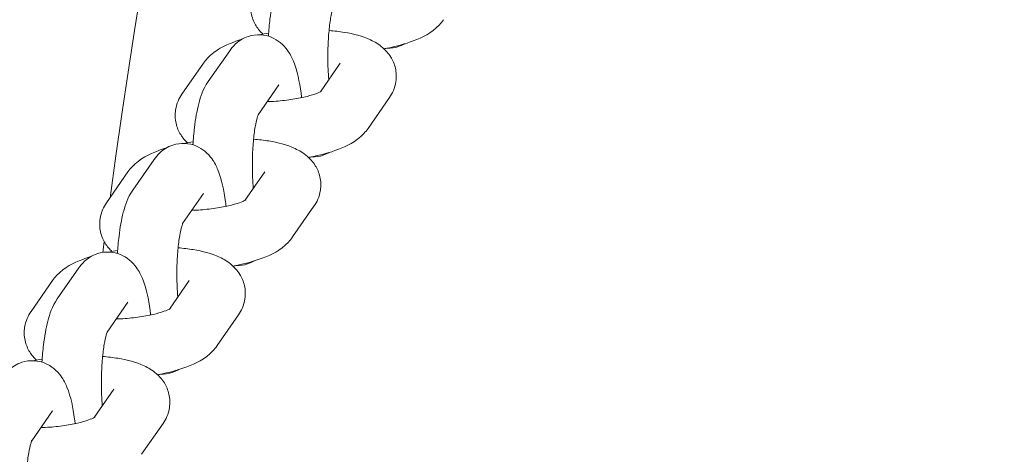
# Model space of a CAD drawing. Units: millimetres. Extents: x -5599 to 2642, y -6770 to 3950.
# Drawn here: x -551 to -453, y 89 to 132 of the extents above; entities that cross this region are included whole.
import ezdxf

# ---------------------------------------------------------------- set-up
doc = ezdxf.new("R2010")
doc.units = ezdxf.units.MM
doc.header["$LTSCALE"] = 0.2
doc.header["$MEASUREMENT"] = 0
doc.header["$PDMODE"] = 1
doc.layers.add('HAGS-Dim Plan', color=7, linetype='Continuous', lineweight=100)
doc.layers.add('HAGS-Plan', color=7, linetype='Continuous')
doc.styles.get("Standard").update_dxf_attribs({"font": 'g13f12d.shx', "height": 300})
doc.dimstyles.new('HAGS - Dim Plan', dxfattribs={"dimtxt": 300, "dimasz": 200, "dimexe": 0.18, "dimexo": 0.0625, "dimgap": 150, "dimtad": 0, "dimlfac": 0.001, "dimrnd": 0.01, "dimzin": 1, "dimdsep": 46, "dimtxsty": 'Standard', "dimblk": 'HAGS - Dim Plan arrow', "dimcen": 0.1, "dimse1": 1, "dimse2": 1, "dimclrd": 1, "dimadec": 0, "dimazin": 0, "dimtfac": 1, "dimtofl": 0, "dimtmove": 0, "dimatfit": 3, "dimfxl": 1, "dimtolj": 1, "dimtzin": 0, "dimarcsym": 0})

# ---------------------------------------------------------------- blocks, each defined once
blk = doc.blocks.new('HAGS - Dim Plan arrow')
at = {"color": 1, "lineweight": 0}
blk.add_lwpolyline([(0, 0, 0, 0.35, 0), (-1, 0, 0.015, 0.015, 0)], format="xyseb", dxfattribs=at)
blk = doc.blocks.new('*D11')
at = {"layer": 'Defpoints', "color": 0, "transparency": 16777216}
for p in [(-1225, 3950), (-1225, -3950), (2445.117, -3950)]:
    blk.add_point(p, dxfattribs=at)
at = {"layer": 'HAGS-Dim Plan', "color": 1, "lineweight": -2, "transparency": 16777216}
for p, q in [((2445.117, 3750), (2445.117, 605.961)), ((2445.117, -3750), (2445.117, -605.961))]:
    blk.add_line(p, q, dxfattribs=at)
at = {"layer": 'HAGS-Dim Plan', "color": 1, "lineweight": -2, "transparency": 16777216, "xscale": 200, "yscale": 200, "zscale": 200}
for p, rotation in [((2445.117, 3950), 90), ((2445.117, -3950), 270)]:
    blk.add_blockref('HAGS - Dim Plan arrow', p, dxfattribs=dict(at, rotation=rotation))
at = {"layer": 'HAGS-Dim Plan', "color": 0, "transparency": 16777216, "insert": (2445.117, 0), "char_height": 300, "attachment_point": 5, "rotation": 90}
blk.add_mtext('\\A1;7.90m', dxfattribs=at)
blk = doc.blocks.new('*D12')
at = {"layer": 'Defpoints', "color": 0, "transparency": 16777216}
for p in [(-1450, 975.867, -20.766), (2018.166, 975.867), (-1450.001, -975.867, -20.766)]:
    blk.add_point(p, dxfattribs=at)
at = {"layer": 'HAGS-Dim Plan', "color": 1, "lineweight": -2, "transparency": 16777216}
for p, q in [((2018.166, 775.867), (2018.166, 575.961)), ((2018.166, -775.867), (2018.166, -575.961))]:
    blk.add_line(p, q, dxfattribs=at)
at = {"layer": 'HAGS-Dim Plan', "color": 1, "lineweight": -2, "transparency": 16777216, "xscale": 200, "yscale": 200, "zscale": 200}
for p, rotation in [((2018.166, 975.867), 90), ((2018.166, -975.867), 270)]:
    blk.add_blockref('HAGS - Dim Plan arrow', p, dxfattribs=dict(at, rotation=rotation))
at = {"layer": 'HAGS-Dim Plan', "color": 0, "transparency": 16777216, "insert": (2018.166, 0), "char_height": 300, "attachment_point": 5, "rotation": 90}
blk.add_mtext('\\A1;1.95m', dxfattribs=at)
blk = doc.blocks.new('*D14')
at = {"layer": 'Defpoints', "color": 0, "transparency": 16777216}
for p in [(-4860, 3950), (1225, 3950), (1225, -4419.691)]:
    blk.add_point(p, dxfattribs=at)
at = {"layer": 'HAGS-Dim Plan', "color": 1, "lineweight": -2, "transparency": 16777216}
for p, q in [((-4660, -4419.691), (-2201.739, -4419.691)), ((1025, -4419.691), (-1032.913, -4419.691))]:
    blk.add_line(p, q, dxfattribs=at)
at = {"layer": 'HAGS-Dim Plan', "color": 1, "lineweight": -2, "transparency": 16777216, "xscale": 200, "yscale": 200, "zscale": 200, "rotation": 180}
blk.add_blockref('HAGS - Dim Plan arrow', (-4860, -4419.691), dxfattribs=at)
at = {"layer": 'HAGS-Dim Plan', "color": 1, "lineweight": -2, "transparency": 16777216, "xscale": 200, "yscale": 200, "zscale": 200}
blk.add_blockref('HAGS - Dim Plan arrow', (1225, -4419.691), dxfattribs=at)
at = {"layer": 'HAGS-Dim Plan', "color": 0, "transparency": 16777216, "insert": (-1617.326, -4419.691), "char_height": 300, "attachment_point": 5}
blk.add_mtext('\\A1;6.10m', dxfattribs=at)

msp = doc.modelspace()

# ---------------------------------------------------------------- linework, layer by layer
at = {"layer": 'HAGS-Plan', "lineweight": 0}
for p, q in [((-530.263, 129.382), (-532.405, 126.299)), ((-532.889, 128.123), (-535.031, 125.04)), ((-519.211, 128.123), (-521.186, 125.281)), ((-525.335, 125.959), (-527.42, 122.958)), ((-514.284, 124.699), (-516.426, 121.616)), ((-537.81, 118.517), (-539.952, 115.434)), ((-540.437, 117.258), (-542.579, 114.175)), ((-526.759, 117.258), (-528.734, 114.416)), ((-532.883, 115.094), (-534.967, 112.093)), ((-521.831, 113.835), (-523.973, 110.752)), ((-545.358, 107.653), (-547.5, 104.569)), ((-547.984, 106.394), (-550.126, 103.31)), ((-534.307, 106.394), (-536.281, 103.551)), ((-540.431, 104.229), (-542.515, 101.229)), ((-529.379, 102.97), (-531.521, 99.887)), ((-541.855, 95.529), (-543.829, 92.687)), ((-547.978, 93.365), (-550.063, 90.364)), ((-536.927, 92.106), (-539.069, 89.022))]:
    msp.add_line(p, q, dxfattribs=at)
for start, end in [(154.047807, 172.246222), (172.543858, 172.617971)]:
    msp.add_arc((300, 0), 850, start, end, dxfattribs=at)
for points, knots in [([(-526.387, 130.833), (-526.352, 131.425), (-526.301, 132.002), (-526.131, 133.41), (-525.994, 134.2), (-525.607, 135.69), (-525.413, 136.363), (-524.857, 137.163)], [4.9863, 4.9863, 4.9863, 4.9863, 5.2254819, 5.2254819, 5.5960284, 5.5960284, 5.9851551, 5.9851551, 5.9851551, 5.9851551]), ([(-527.483, 135.904), (-527.766, 135.497), (-528.026, 134.959), (-528.191, 133.886), (-528.176, 133.417), (-527.983, 132.56), (-527.813, 132.175), (-527.407, 131.521), (-527.171, 131.254), (-526.937, 131.035)], [2.9357463, 2.9357463, 2.9357463, 2.9357463, 3.0969643, 3.0969643, 3.2056362, 3.2056362, 3.312133, 3.312133, 3.4238303, 3.4238303, 3.4238303, 3.4238303]), ([(-520.357, 126.474), (-520.386, 126.826), (-520.409, 127.195), (-520.449, 128.173), (-520.454, 128.795), (-520.428, 130.018), (-520.395, 130.62), (-520.299, 131.712), (-520.235, 132.206), (-520.1, 133), (-520.029, 133.315), (-519.917, 133.708), (-519.872, 133.823), (-519.858, 133.856), (-519.857, 133.858), (-519.857, 133.858)], [4.341904, 4.341904, 4.341904, 4.341904, 4.524336, 4.524336, 4.813963, 4.813963, 5.105209, 5.105209, 5.386284, 5.386284, 5.638552, 5.638552, 5.834222, 5.834222, 5.864939, 5.864939, 5.864939, 5.864939]), ([(-514.83, 129.568), (-514.699, 129.593), (-514.568, 129.618), (-513.534, 129.83), (-512.688, 130.062), (-510.973, 130.716), (-510.125, 131.092), (-509.149, 132.124), (-509.01, 132.29), (-508.878, 132.481)], [5.1249913, 5.1249913, 5.1249913, 5.1249913, 5.1783438, 5.1783438, 5.5523302, 5.5523302, 6.0020116, 6.0020116, 6.077339, 6.077339, 6.077339, 6.077339]), ([(-530.263, 129.382), (-530.114, 129.596), (-529.933, 129.822), (-529.378, 130.332), (-528.959, 130.63), (-528.022, 130.935), (-527.594, 130.997), (-526.787, 130.952), (-526.415, 130.86), (-525.736, 130.583), (-525.445, 130.393), (-524.899, 129.948), (-524.684, 129.695), (-524.218, 129.053), (-524.043, 128.688), (-523.49, 127.339), (-523.285, 126.312), (-523.105, 124.976), (-523.087, 124.831), (-523.07, 124.684)], [5.985155, 5.985155, 5.985155, 5.985155, 6.089073, 6.089073, 6.213826, 6.213826, 6.2952, 6.2952, 6.370007, 6.370007, 6.455105, 6.455105, 6.569006, 6.569006, 6.763382, 6.763382, 7.290338, 7.290338, 7.35378, 7.35378, 7.35378, 7.35378]), ([(-514.284, 124.699), (-514.001, 125.107), (-513.74, 125.645), (-513.575, 126.717), (-513.59, 127.187), (-513.784, 128.044), (-513.954, 128.429), (-514.393, 129.136), (-514.67, 129.433), (-515.358, 130.032), (-515.767, 130.266), (-517.013, 130.852), (-517.867, 131.062), (-519.293, 131.297), (-519.801, 131.356), (-520.325, 131.397)], [6.077339, 6.077339, 6.077339, 6.077339, 6.238557, 6.238557, 6.347229, 6.347229, 6.453726, 6.453726, 6.583309, 6.583309, 6.780847, 6.780847, 7.191886, 7.191886, 7.40589, 7.40589, 7.40589, 7.40589]), ([(-529.043, 130.524), (-529.322, 130.438), (-529.593, 130.345), (-530.793, 129.887), (-531.641, 129.511), (-532.618, 128.479), (-532.757, 128.313), (-532.889, 128.123)], [8.5671812, 8.5671812, 8.5671812, 8.5671812, 8.6939228, 8.6939228, 9.1436043, 9.1436043, 9.2189316, 9.2189316, 9.2189316, 9.2189316]), ([(-512.723, 130.08), (-512.914, 129.969), (-513.132, 129.868), (-513.725, 129.675), (-514.128, 129.612), (-514.527, 129.627)], [3.0189394, 3.0189394, 3.0189394, 3.0189394, 3.0722332, 3.0722332, 3.1493454, 3.1493454, 3.1493454, 3.1493454]), ([(-533.935, 119.969), (-533.899, 120.561), (-533.848, 121.138), (-533.679, 122.545), (-533.542, 123.335), (-533.155, 124.825), (-532.96, 125.499), (-532.405, 126.299)], [4.9863, 4.9863, 4.9863, 4.9863, 5.2254819, 5.2254819, 5.5960284, 5.5960284, 5.9851551, 5.9851551, 5.9851551, 5.9851551]), ([(-526.499, 124.283), (-526.354, 124.288), (-526.209, 124.294), (-525.485, 124.332), (-524.903, 124.387), (-523.806, 124.536), (-523.289, 124.63), (-522.406, 124.835), (-522.031, 124.944), (-521.487, 125.137), (-521.295, 125.223), (-521.115, 125.318), (-521.078, 125.343), (-521.078, 125.343)], [4.61574, 4.61574, 4.61574, 4.61574, 4.687136, 4.687136, 4.970351, 4.970351, 5.249242, 5.249242, 5.508816, 5.508816, 5.728451, 5.728451, 5.864165, 5.864165, 5.864165, 5.864165]), ([(-535.031, 125.04), (-535.314, 124.632), (-535.574, 124.094), (-535.739, 123.022), (-535.724, 122.552), (-535.531, 121.695), (-535.361, 121.31), (-534.955, 120.656), (-534.719, 120.389), (-534.485, 120.171)], [2.9357463, 2.9357463, 2.9357463, 2.9357463, 3.0969643, 3.0969643, 3.2056362, 3.2056362, 3.312133, 3.312133, 3.4238303, 3.4238303, 3.4238303, 3.4238303]), ([(-527.905, 115.609), (-527.934, 115.961), (-527.957, 116.331), (-527.996, 117.309), (-528.002, 117.93), (-527.976, 119.153), (-527.943, 119.755), (-527.846, 120.847), (-527.783, 121.341), (-527.648, 122.135), (-527.576, 122.451), (-527.465, 122.843), (-527.42, 122.958), (-527.405, 122.991), (-527.404, 122.994), (-527.404, 122.994)], [4.341904, 4.341904, 4.341904, 4.341904, 4.524336, 4.524336, 4.813963, 4.813963, 5.105209, 5.105209, 5.386284, 5.386284, 5.638552, 5.638552, 5.834222, 5.834222, 5.864939, 5.864939, 5.864939, 5.864939]), ([(-522.378, 118.704), (-522.246, 118.728), (-522.116, 118.754), (-521.082, 118.966), (-520.236, 119.198), (-518.521, 119.852), (-517.673, 120.228), (-516.697, 121.26), (-516.558, 121.426), (-516.426, 121.616)], [5.1249913, 5.1249913, 5.1249913, 5.1249913, 5.1783438, 5.1783438, 5.5523302, 5.5523302, 6.0020116, 6.0020116, 6.077339, 6.077339, 6.077339, 6.077339]), ([(-537.81, 118.517), (-537.662, 118.731), (-537.481, 118.957), (-536.926, 119.468), (-536.507, 119.765), (-535.57, 120.07), (-535.141, 120.133), (-534.335, 120.087), (-533.963, 119.995), (-533.284, 119.718), (-532.992, 119.528), (-532.446, 119.084), (-532.231, 118.83), (-531.766, 118.189), (-531.591, 117.823), (-531.038, 116.474), (-530.833, 115.448), (-530.653, 114.112), (-530.634, 113.966), (-530.617, 113.819)], [5.985155, 5.985155, 5.985155, 5.985155, 6.089073, 6.089073, 6.213826, 6.213826, 6.2952, 6.2952, 6.370007, 6.370007, 6.455105, 6.455105, 6.569006, 6.569006, 6.763382, 6.763382, 7.290338, 7.290338, 7.35378, 7.35378, 7.35378, 7.35378]), ([(-521.831, 113.835), (-521.548, 114.242), (-521.288, 114.78), (-521.123, 115.853), (-521.138, 116.322), (-521.331, 117.179), (-521.502, 117.564), (-521.941, 118.272), (-522.218, 118.568), (-522.906, 119.167), (-523.314, 119.401), (-524.561, 119.987), (-525.415, 120.198), (-526.841, 120.432), (-527.349, 120.492), (-527.873, 120.533)], [6.077339, 6.077339, 6.077339, 6.077339, 6.238557, 6.238557, 6.347229, 6.347229, 6.453726, 6.453726, 6.583309, 6.583309, 6.780847, 6.780847, 7.191886, 7.191886, 7.40589, 7.40589, 7.40589, 7.40589]), ([(-536.591, 119.659), (-536.87, 119.573), (-537.141, 119.48), (-538.341, 119.023), (-539.189, 118.647), (-540.166, 117.615), (-540.304, 117.449), (-540.437, 117.258)], [8.5671812, 8.5671812, 8.5671812, 8.5671812, 8.6939228, 8.6939228, 9.1436043, 9.1436043, 9.2189316, 9.2189316, 9.2189316, 9.2189316]), ([(-520.271, 119.215), (-520.462, 119.105), (-520.68, 119.003), (-521.273, 118.81), (-521.676, 118.748), (-522.075, 118.762)], [3.0189394, 3.0189394, 3.0189394, 3.0189394, 3.0722332, 3.0722332, 3.1493454, 3.1493454, 3.1493454, 3.1493454]), ([(-541.483, 109.104), (-541.447, 109.696), (-541.396, 110.273), (-541.227, 111.68), (-541.09, 112.471), (-540.702, 113.96), (-540.508, 114.634), (-539.952, 115.434)], [4.9863, 4.9863, 4.9863, 4.9863, 5.2254819, 5.2254819, 5.5960284, 5.5960284, 5.9851551, 5.9851551, 5.9851551, 5.9851551]), ([(-534.047, 113.419), (-533.902, 113.423), (-533.756, 113.429), (-533.033, 113.468), (-532.451, 113.522), (-531.354, 113.672), (-530.837, 113.766), (-529.954, 113.97), (-529.579, 114.08), (-529.035, 114.273), (-528.843, 114.359), (-528.663, 114.453), (-528.626, 114.478), (-528.626, 114.478)], [4.61574, 4.61574, 4.61574, 4.61574, 4.687136, 4.687136, 4.970351, 4.970351, 5.249242, 5.249242, 5.508816, 5.508816, 5.728451, 5.728451, 5.864165, 5.864165, 5.864165, 5.864165]), ([(-542.579, 114.175), (-542.862, 113.767), (-543.122, 113.23), (-543.287, 112.157), (-543.272, 111.688), (-543.078, 110.83), (-542.908, 110.446), (-542.503, 109.792), (-542.267, 109.525), (-542.032, 109.306)], [2.9357463, 2.9357463, 2.9357463, 2.9357463, 3.0969643, 3.0969643, 3.2056362, 3.2056362, 3.312133, 3.312133, 3.4238303, 3.4238303, 3.4238303, 3.4238303]), ([(-535.453, 104.744), (-535.482, 105.097), (-535.504, 105.466), (-535.544, 106.444), (-535.55, 107.066), (-535.523, 108.289), (-535.491, 108.89), (-535.394, 109.983), (-535.331, 110.477), (-535.196, 111.271), (-535.124, 111.586), (-535.013, 111.978), (-534.968, 112.094), (-534.953, 112.127), (-534.952, 112.129), (-534.952, 112.129)], [4.341904, 4.341904, 4.341904, 4.341904, 4.524336, 4.524336, 4.813963, 4.813963, 5.105209, 5.105209, 5.386284, 5.386284, 5.638552, 5.638552, 5.834222, 5.834222, 5.864939, 5.864939, 5.864939, 5.864939]), ([(-529.925, 107.839), (-529.794, 107.864), (-529.664, 107.889), (-528.63, 108.101), (-527.783, 108.333), (-526.069, 108.987), (-525.221, 109.363), (-524.244, 110.395), (-524.106, 110.561), (-523.973, 110.752)], [5.1249913, 5.1249913, 5.1249913, 5.1249913, 5.1783438, 5.1783438, 5.5523302, 5.5523302, 6.0020116, 6.0020116, 6.077339, 6.077339, 6.077339, 6.077339]), ([(-529.379, 102.97), (-529.096, 103.378), (-528.836, 103.916), (-528.671, 104.988), (-528.686, 105.457), (-528.879, 106.315), (-529.049, 106.699), (-529.488, 107.407), (-529.766, 107.704), (-530.453, 108.302), (-530.862, 108.536), (-532.109, 109.122), (-532.963, 109.333), (-534.389, 109.568), (-534.896, 109.627), (-535.421, 109.668)], [6.077339, 6.077339, 6.077339, 6.077339, 6.238557, 6.238557, 6.347229, 6.347229, 6.453726, 6.453726, 6.583309, 6.583309, 6.780847, 6.780847, 7.191886, 7.191886, 7.40589, 7.40589, 7.40589, 7.40589]), ([(-544.139, 108.795), (-544.418, 108.708), (-544.689, 108.616), (-545.889, 108.158), (-546.737, 107.782), (-547.713, 106.75), (-547.852, 106.584), (-547.984, 106.394)], [8.5671812, 8.5671812, 8.5671812, 8.5671812, 8.6939228, 8.6939228, 9.1436043, 9.1436043, 9.2189316, 9.2189316, 9.2189316, 9.2189316]), ([(-545.358, 107.653), (-545.21, 107.866), (-545.028, 108.092), (-544.474, 108.603), (-544.055, 108.901), (-543.118, 109.206), (-542.689, 109.268), (-541.883, 109.223), (-541.511, 109.131), (-540.832, 108.854), (-540.54, 108.663), (-539.994, 108.219), (-539.779, 107.965), (-539.313, 107.324), (-539.139, 106.959), (-538.586, 105.61), (-538.381, 104.583), (-538.201, 103.247), (-538.182, 103.101), (-538.165, 102.954)], [5.985155, 5.985155, 5.985155, 5.985155, 6.089073, 6.089073, 6.213826, 6.213826, 6.2952, 6.2952, 6.370007, 6.370007, 6.455105, 6.455105, 6.569006, 6.569006, 6.763382, 6.763382, 7.290338, 7.290338, 7.35378, 7.35378, 7.35378, 7.35378]), ([(-527.819, 108.35), (-528.01, 108.24), (-528.228, 108.139), (-528.82, 107.946), (-529.224, 107.883), (-529.623, 107.898)], [3.0189394, 3.0189394, 3.0189394, 3.0189394, 3.0722332, 3.0722332, 3.1493454, 3.1493454, 3.1493454, 3.1493454]), ([(-549.03, 98.239), (-548.995, 98.832), (-548.944, 99.409), (-548.775, 100.816), (-548.638, 101.606), (-548.25, 103.096), (-548.056, 103.769), (-547.5, 104.569)], [4.9863, 4.9863, 4.9863, 4.9863, 5.2254819, 5.2254819, 5.5960284, 5.5960284, 5.9851551, 5.9851551, 5.9851551, 5.9851551]), ([(-541.594, 102.554), (-541.45, 102.559), (-541.304, 102.565), (-540.58, 102.603), (-539.999, 102.658), (-538.902, 102.807), (-538.385, 102.901), (-537.502, 103.106), (-537.127, 103.215), (-536.583, 103.408), (-536.391, 103.494), (-536.211, 103.588), (-536.173, 103.614), (-536.173, 103.614)], [4.61574, 4.61574, 4.61574, 4.61574, 4.687136, 4.687136, 4.970351, 4.970351, 5.249242, 5.249242, 5.508816, 5.508816, 5.728451, 5.728451, 5.864165, 5.864165, 5.864165, 5.864165]), ([(-550.126, 103.31), (-550.409, 102.903), (-550.67, 102.365), (-550.835, 101.292), (-550.82, 100.823), (-550.626, 99.966), (-550.456, 99.581), (-550.05, 98.927), (-549.815, 98.66), (-549.58, 98.441)], [2.9357463, 2.9357463, 2.9357463, 2.9357463, 3.0969643, 3.0969643, 3.2056362, 3.2056362, 3.312133, 3.312133, 3.4238303, 3.4238303, 3.4238303, 3.4238303]), ([(-543, 93.88), (-543.03, 94.232), (-543.052, 94.602), (-543.092, 95.579), (-543.098, 96.201), (-543.071, 97.424), (-543.038, 98.026), (-542.942, 99.118), (-542.879, 99.612), (-542.744, 100.406), (-542.672, 100.721), (-542.561, 101.114), (-542.516, 101.229), (-542.501, 101.262), (-542.5, 101.265), (-542.5, 101.265)], [4.341904, 4.341904, 4.341904, 4.341904, 4.524336, 4.524336, 4.813963, 4.813963, 5.105209, 5.105209, 5.386284, 5.386284, 5.638552, 5.638552, 5.834222, 5.834222, 5.864939, 5.864939, 5.864939, 5.864939]), ([(-537.473, 96.975), (-537.342, 96.999), (-537.212, 97.025), (-536.178, 97.236), (-535.331, 97.468), (-533.617, 98.122), (-532.769, 98.498), (-531.792, 99.531), (-531.653, 99.697), (-531.521, 99.887)], [5.1249913, 5.1249913, 5.1249913, 5.1249913, 5.1783438, 5.1783438, 5.5523302, 5.5523302, 6.0020116, 6.0020116, 6.077339, 6.077339, 6.077339, 6.077339]), ([(-536.927, 92.106), (-536.644, 92.513), (-536.384, 93.051), (-536.219, 94.124), (-536.234, 94.593), (-536.427, 95.45), (-536.597, 95.835), (-537.036, 96.543), (-537.313, 96.839), (-538.001, 97.438), (-538.41, 97.672), (-539.657, 98.258), (-540.51, 98.469), (-541.936, 98.703), (-542.444, 98.763), (-542.969, 98.804)], [6.077339, 6.077339, 6.077339, 6.077339, 6.238557, 6.238557, 6.347229, 6.347229, 6.453726, 6.453726, 6.583309, 6.583309, 6.780847, 6.780847, 7.191886, 7.191886, 7.40589, 7.40589, 7.40589, 7.40589]), ([(-552.906, 96.788), (-552.757, 97.002), (-552.576, 97.228), (-552.022, 97.739), (-551.603, 98.036), (-550.666, 98.341), (-550.237, 98.403), (-549.431, 98.358), (-549.058, 98.266), (-548.38, 97.989), (-548.088, 97.799), (-547.542, 97.355), (-547.327, 97.101), (-546.861, 96.459), (-546.686, 96.094), (-546.134, 94.745), (-545.929, 93.718), (-545.748, 92.382), (-545.73, 92.237), (-545.713, 92.09)], [5.985155, 5.985155, 5.985155, 5.985155, 6.089073, 6.089073, 6.213826, 6.213826, 6.2952, 6.2952, 6.370007, 6.370007, 6.455105, 6.455105, 6.569006, 6.569006, 6.763382, 6.763382, 7.290338, 7.290338, 7.35378, 7.35378, 7.35378, 7.35378]), ([(-535.367, 97.486), (-535.557, 97.376), (-535.775, 97.274), (-536.368, 97.081), (-536.771, 97.019), (-537.17, 97.033)], [3.0189394, 3.0189394, 3.0189394, 3.0189394, 3.0722332, 3.0722332, 3.1493454, 3.1493454, 3.1493454, 3.1493454]), ([(-549.142, 91.689), (-548.998, 91.694), (-548.852, 91.7), (-548.128, 91.738), (-547.547, 91.793), (-546.449, 91.942), (-545.933, 92.037), (-545.049, 92.241), (-544.675, 92.35), (-544.131, 92.543), (-543.938, 92.629), (-543.759, 92.724), (-543.721, 92.749), (-543.721, 92.749)], [4.61574, 4.61574, 4.61574, 4.61574, 4.687136, 4.687136, 4.970351, 4.970351, 5.249242, 5.249242, 5.508816, 5.508816, 5.728451, 5.728451, 5.864165, 5.864165, 5.864165, 5.864165]), ([(-550.548, 83.015), (-550.577, 83.368), (-550.6, 83.737), (-550.64, 84.715), (-550.645, 85.336), (-550.619, 86.56), (-550.586, 87.161), (-550.49, 88.254), (-550.427, 88.748), (-550.291, 89.542), (-550.22, 89.857), (-550.108, 90.249), (-550.064, 90.364), (-550.049, 90.398), (-550.048, 90.4), (-550.048, 90.4)], [4.341904, 4.341904, 4.341904, 4.341904, 4.524336, 4.524336, 4.813963, 4.813963, 5.105209, 5.105209, 5.386284, 5.386284, 5.638552, 5.638552, 5.834222, 5.834222, 5.864939, 5.864939, 5.864939, 5.864939])]:
    msp.add_open_spline(points, degree=3, knots=knots, dxfattribs=at)
for points in [[(-526.368, 131.134), (-526.663, 131.086), (-526.954, 131.034), (-527.24, 130.977)], [(-533.915, 120.269), (-534.211, 120.222), (-534.502, 120.169), (-534.787, 120.112)], [(-541.463, 109.405), (-541.758, 109.357), (-542.049, 109.305), (-542.335, 109.247)], [(-549.011, 98.54), (-549.306, 98.493), (-549.597, 98.44), (-549.883, 98.383)]]:
    msp.add_open_spline(points, degree=3, dxfattribs=at)

# ---------------------------------------------------------------- dimensions: what is measured, and where the dimension line sits
at = {"layer": 'HAGS-Dim Plan'}
dim = msp.add_linear_dim(base=(1225, -4419.691357637), p1=(-4860, 3950), p2=(1225, 3950), dimstyle='HAGS - Dim Plan', override={"dimrnd": 0.05, "dimpost": 'm'}, dxfattribs=at)
dim.commit()
dim.dimension.update_dxf_attribs({"geometry": '*D14', "text_midpoint": (-1617.326337795, -4419.691357637), "dimtype": 160})
for base, p1, p2, picture, middle in [((2445.117, -3950), (-1225, 3950), (-1225, -3950), '*D11', (2445.117, 0)), ((2018.166, 975.867), (-1450.001, -975.867, -20.766), (-1450, 975.867, -20.766), '*D12', (2018.166, 0))]:
    dim = msp.add_linear_dim(base=base, p1=p1, p2=p2, angle=90, dimstyle='HAGS - Dim Plan', override={"dimrnd": 0.05, "dimpost": 'm'}, dxfattribs=at)
    dim.commit()
    dim.dimension.update_dxf_attribs({"geometry": picture, "text_midpoint": middle, "dimtype": 160})

doc.saveas('drawing.dxf')
